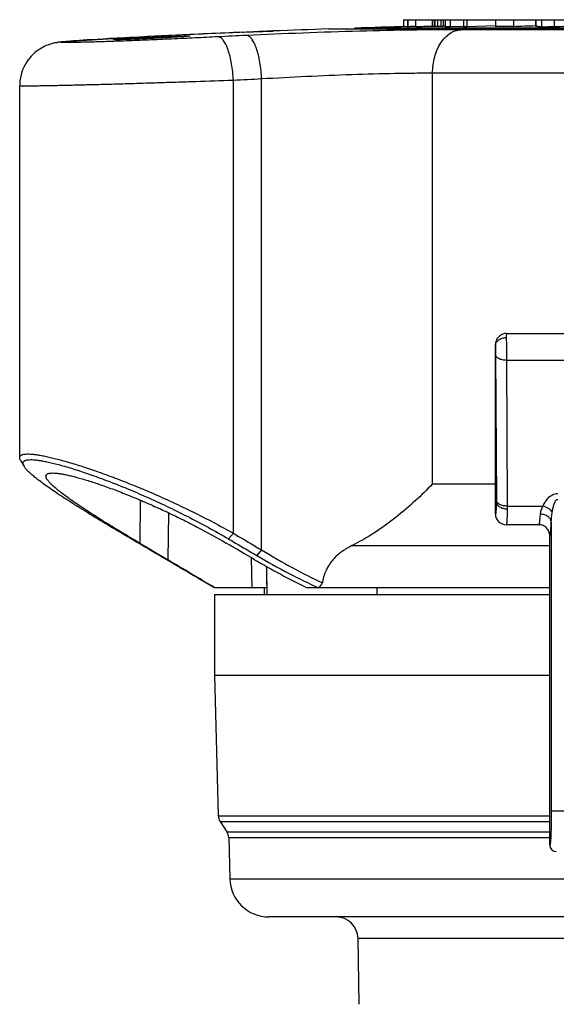
# Model space of a CAD drawing. Units: millimetres. Extents: x -95 to 521, y -277 to 452.
# Drawn here: x -95 to -71, y 236 to 281 of the extents above; entities that cross this region are included whole.
import ezdxf

# ---------------------------------------------------------------- set-up
doc = ezdxf.new("R2010")
doc.units = ezdxf.units.MM
doc.header["$LTSCALE"] = 30.734
doc.layers.get('0').update_dxf_attribs({"linetype": 'CONTINUOUS'})

msp = doc.modelspace()

# ---------------------------------------------------------------- linework, layer by layer
at = {"color": 40, "linetype": 'Continuous'}
for p, q in [((-77.566, 281.107), (-77.566, 280.787)), ((-77.566, 281.107), (-64.484, 281.107)), ((-77.385, 281.107), (-77.385, 280.786)), ((-77.376, 281.107), (-77.376, 280.785)), ((-77.013, 281.107), (-77.013, 280.793)), ((-76.254, 281.107), (-76.254, 280.813)), ((-76.168, 281.107), (-76.168, 280.808)), ((-76.127, 281.107), (-76.127, 280.807)), ((-76.011, 281.107), (-76.011, 280.808)), ((-75.855, 281.107), (-75.855, 280.811)), ((-75.748, 281.107), (-75.748, 280.808)), ((-75.654, 281.107), (-75.654, 280.785)), ((-75.432, 281.107), (-75.432, 280.785)), ((-74.818, 281.107), (-74.818, 280.785)), ((-74.654, 281.107), (-74.654, 280.785)), ((-73.328, 280.786), (-73.328, 281.107)), ((-72.503, 280.787), (-72.503, 281.107)), ((-71.498, 281.107), (-71.498, 280.792)), ((-71.497, 280.792), (-71.497, 281.107)), ((-71.218, 280.785), (-71.218, 281.107)), ((-70.653, 281.107), (-70.653, 280.791)), ((-81.007, 280.679), (-81, 280.68)), ((-81.007, 280.679), (-80.998, 280.68)), ((-80.998, 280.68), (-40.202, 280.68)), ((-79.8, 280.68), (-79.8, 280.719)), ((-41.4, 280.719), (-79.8, 280.719)), ((-77.376, 280.785), (-77.385, 280.786)), ((-76.254, 280.813), (-76.168, 280.815)), ((-75.688, 280.808), (-75.748, 280.808)), ((-75.654, 280.808), (-75.688, 280.808)), ((-75.432, 280.785), (-75.654, 280.785)), ((-74.818, 280.799), (-75.432, 280.785)), ((-46.26, 280.648), (-74.939, 280.648)), ((-74.654, 280.785), (-74.818, 280.785)), ((-73.349, 280.826), (-74.654, 280.785)), ((-73.329, 280.827), (-73.349, 280.826)), ((-71.497, 280.792), (-71.498, 280.792)), ((-92.1, 280.175), (-92.289, 280.163)), ((-91.887, 280.188), (-92.1, 280.175)), ((-91.646, 280.203), (-91.887, 280.188)), ((-91.375, 280.219), (-91.646, 280.203)), ((-91.074, 280.236), (-91.375, 280.219)), ((-90.739, 280.255), (-91.074, 280.236)), ((-89.505, 280.319), (-89.501, 280.319)), ((-89.505, 280.319), (-89.501, 280.319)), ((-89.505, 280.319), (-89.501, 280.319)), ((-87.725, 280.406), (-88.202, 280.383)), ((-88.202, 280.383), (-88.199, 280.383)), ((-88.202, 280.383), (-88.199, 280.383)), ((-84.458, 280.551), (-85.419, 280.51)), ((-84.976, 280.53), (-84.915, 280.532)), ((-84.915, 280.532), (-84.579, 280.546)), ((-84.579, 280.546), (-84.456, 280.551)), ((-84.2, 280.562), (-84.458, 280.551)), ((-84.456, 280.551), (-84.2, 280.562)), ((-84.039, 280.568), (-84.2, 280.562)), ((-84.2, 280.562), (-84.037, 280.568)), ((-83.837, 280.576), (-84.039, 280.568)), ((-84.037, 280.568), (-83.837, 280.576)), ((-83.553, 280.587), (-83.837, 280.576)), ((-83.837, 280.576), (-83.553, 280.587)), ((-93.076, 280.105), (-93.164, 280.097)), ((-92.979, 280.113), (-93.076, 280.105)), ((-92.87, 280.122), (-92.979, 280.113)), ((-92.748, 280.131), (-92.87, 280.122)), ((-92.612, 280.141), (-92.748, 280.131)), ((-92.459, 280.152), (-92.612, 280.141)), ((-92.289, 280.163), (-92.459, 280.152)), ((-84.089, 256.773), (-84.089, 278.385)), ((-76.237, 259.803), (-76.237, 278.649)), ((-44.963, 278.649), (-76.237, 278.649)), ((-95.205, 261.012), (-95.205, 278.072)), ((-85.387, 257.535), (-85.387, 278.322)), ((-72.843, 266.705), (-67.857, 266.705)), ((-73.35, 266.134), (-73.35, 266.149)), ((-73.35, 258.427), (-73.35, 266.134)), ((-73.339, 265.733), (-73.303, 259.041)), ((-72.839, 265.476), (-72.803, 258.784)), ((-72.839, 265.476), (-67.861, 265.476)), ((-95.161, 260.882), (-95.004, 260.612)), ((-76.237, 259.803), (-73.35, 259.803)), ((-73.302, 258.898), (-73.35, 259.777)), ((-89.665, 259.058), (-89.691, 257.085)), ((-88.374, 258.48), (-88.403, 256.322)), ((-72.803, 258.784), (-72.803, 258.657)), ((-72.803, 258.784), (-71.155, 258.784)), ((-70.782, 258.041), (-70.782, 244.777)), ((-71.35, 257.927), (-72.849, 257.927)), ((-85.387, 257.535), (-85.607, 257.276)), ((-70.85, 243.227), (-70.85, 257.427)), ((-84.089, 256.773), (-84.308, 256.513)), ((-70.85, 256.952), (-79.97, 256.952)), ((-84.567, 256.412), (-84.546, 255.027)), ((-83.867, 256.012), (-83.86, 255.613)), ((-83.86, 255.613), (-83.845, 254.727)), ((-83.86, 255.613), (-83.85, 255.027)), ((-83.85, 255.027), (-86.25, 255.027)), ((-86.249, 255.027), (-86.25, 255.027)), ((-86.225, 255.027), (-86.243, 255.037)), ((-83.968, 255.027), (-83.968, 254.727)), ((-70.85, 255.027), (-81.993, 255.027)), ((-78.785, 254.727), (-78.785, 255.027)), ((-86.25, 254.727), (-86.25, 251.027)), ((-86.25, 254.727), (-70.85, 254.727)), ((-86.25, 251.027), (-86.081, 244.57)), ((-86.25, 251.027), (-70.85, 251.027)), ((-86.081, 244.57), (-70.85, 244.57)), ((-67.4, 244.777), (-70.782, 244.777)), ((-85.998, 244.307), (-85.685, 243.834)), ((-85.998, 244.307), (-70.85, 244.307)), ((-85.685, 243.834), (-70.85, 243.834)), ((-85.602, 243.572), (-85.553, 241.679)), ((-85.602, 243.572), (-70.85, 243.572)), ((-85.553, 241.679), (-67.017, 241.679)), ((-62.956, 239.927), (-83.753, 239.927)), ((-79.609, 235.918), (-79.661, 238.944)), ((-41.539, 238.944), (-79.661, 238.944))]:
    msp.add_line(p, q, dxfattribs=at)
for points in [[(-89.505, 280.319), (-89.729, 280.308), (-89.953, 280.296), (-90.165, 280.285), (-90.366, 280.275), (-90.739, 280.255)], [(-85.419, 280.51), (-85.853, 280.491), (-86.302, 280.471), (-86.765, 280.45), (-87.239, 280.428), (-87.725, 280.406)], [(-93.164, 280.097), (-93.204, 280.093), (-93.242, 280.089), (-93.279, 280.085), (-93.314, 280.081), (-93.348, 280.077), (-93.381, 280.073), (-93.414, 280.069), (-93.447, 280.064), (-93.481, 280.059), (-93.517, 280.052), (-93.557, 280.045), (-93.599, 280.037), (-93.644, 280.027), (-93.691, 280.015), (-93.741, 280.002), (-93.794, 279.986), (-93.852, 279.967), (-93.915, 279.943), (-93.983, 279.916), (-94.055, 279.884), (-94.129, 279.847), (-94.205, 279.805), (-94.283, 279.758), (-94.361, 279.705), (-94.44, 279.646), (-94.518, 279.582), (-94.595, 279.511), (-94.67, 279.434), (-94.743, 279.351), (-94.813, 279.262), (-94.88, 279.165), (-94.943, 279.062), (-95.002, 278.951), (-95.055, 278.833), (-95.101, 278.708), (-95.141, 278.574), (-95.172, 278.433), (-95.194, 278.284), (-95.204, 278.128), (-95.205, 278.072)], [(-72.843, 266.705), (-72.857, 266.705), (-72.934, 266.697), (-73.005, 266.678), (-73.071, 266.65), (-73.13, 266.614), (-73.182, 266.572), (-73.226, 266.526), (-73.263, 266.476), (-73.293, 266.424), (-73.314, 266.372), (-73.329, 266.322), (-73.338, 266.278), (-73.343, 266.244), (-73.346, 266.213), (-73.348, 266.178), (-73.35, 266.149)]]:
    msp.add_lwpolyline(points, dxfattribs=at)
for centre, radius, start, end in [((-60.6, -318.973), 600, 91.949082, 92.192407), ((-60.6, -318.973), 600, 91.603122, 91.833778), ((-83.404, 540.653), 259.938, 271.4089, 271.57636), ((-76.417, 308.285), 27.48, 270.847, 271.1713), ((-76.864, 330.578), 49.777, 271.1616, 271.2902), ((-72.856, -5.74), 286.527, 89.92938, 90.09433), ((-58.848, -120.371), 401.389, 91.80607, 91.94949), ((-71.243, 309.487), 28.702, 270.0496, 271.1786), ((-71.268, 311.163), 30.378, 271.161, 272.2637), ((-62.293, -262.057), 543.059, 92.73453, 92.87175), ((-62.299, -261.867), 542.868, 92.73489, 92.87216), ((-56.453, -382.873), 664.015, 92.461946, 92.740302), ((-58.889, -261.867), 542.868, 92.73453, 92.87216), ((-58.276, -262.053), 541.054, 92.73453, 92.87216), ((-100.483, 258.892), 27.181, 0.0121, 0.314), ((-72.85, 258.427), 0.5, 180.0252, 270.012), ((-629.818, -656.538), 1061.34, 59.192265, 59.327975), ((-65.423, 288.857), 37.67, 239.7325, 243.9053), ((-85.581, 244.583), 0.5, 181.5, 213.4945), ((-86.102, 243.558), 0.5, 1.5, 33.4945), ((-70.55, 243.227), 0.3, 180.0308, 270.0181), ((-83.753, 241.727), 1.8, 181.5, 270), ((-80.661, 238.927), 1, 1, 90)]:
    msp.add_arc(centre, radius, start, end, dxfattribs=at)
for points, knots in [([(-74.939, 280.648), (-75.283, 280.648), (-76.004, 280.644), (-77.552, 280.625), (-79.629, 280.58), (-82.191, 280.497), (-83.926, 280.424), (-84.788, 280.383)], [0, 0, 0, 0, 0.104753, 0.219529, 0.471076, 0.737329, 1, 1, 1, 1]), ([(-77.013, 280.793), (-77.093, 280.791), (-77.215, 280.788), (-77.336, 280.785), (-77.376, 280.785)], [0, 0, 0, 0, 0.663551, 1, 1, 1, 1]), ([(-76.237, 278.649), (-76.237, 278.776), (-76.221, 279.029), (-76.148, 279.395), (-76.031, 279.735), (-75.872, 280.036), (-75.677, 280.288), (-75.451, 280.481), (-75.242, 280.588), (-75.069, 280.634), (-74.983, 280.645), (-74.939, 280.648)], [0, 0, 0, 0, 0.146945, 0.290973, 0.429427, 0.560191, 0.681985, 0.794692, 0.899652, 0.950195, 1, 1, 1, 1]), ([(-76.168, 280.808), (-76.168, 280.807), (-76.162, 280.808), (-76.156, 280.807), (-76.142, 280.807), (-76.133, 280.807), (-76.127, 280.807)], [0, 0, 0, 0, 0.069271, 0.267989, 0.583018, 1, 1, 1, 1]), ([(-76.127, 280.807), (-76.12, 280.807), (-76.081, 280.807), (-76.042, 280.808), (-76.011, 280.808)], [0, 0, 0, 0, 0.183481, 1, 1, 1, 1]), ([(-71.218, 280.785), (-71.256, 280.785), (-71.309, 280.785), (-71.376, 280.786), (-71.416, 280.787), (-71.449, 280.788), (-71.473, 280.788), (-71.488, 280.79), (-71.496, 280.79), (-71.497, 280.792)], [0, 0, 0, 0, 0.400857, 0.572039, 0.718289, 0.836141, 0.922409, 0.976554, 1, 1, 1, 1]), ([(-86.09, 280.319), (-86.442, 280.302), (-87.154, 280.267), (-88.046, 280.226), (-88.761, 280.195), (-89.287, 280.173), (-89.798, 280.152), (-90.291, 280.133), (-90.759, 280.116), (-91.199, 280.101), (-91.606, 280.087), (-91.977, 280.076), (-92.307, 280.068), (-92.594, 280.061), (-92.804, 280.058), (-92.949, 280.056), (-93.039, 280.056), (-93.117, 280.056), (-93.173, 280.057), (-93.212, 280.058), (-93.236, 280.059), (-93.257, 280.06), (-93.275, 280.061), (-93.289, 280.062), (-93.299, 280.063), (-93.305, 280.065), (-93.308, 280.065), (-93.311, 280.066), (-93.313, 280.067), (-93.314, 280.068), (-93.314, 280.069), (-93.313, 280.071), (-93.311, 280.072), (-93.305, 280.074), (-93.296, 280.076), (-93.284, 280.079), (-93.268, 280.081), (-93.249, 280.084), (-93.227, 280.087), (-93.202, 280.09), (-93.162, 280.095), (-93.103, 280.101), (-93.023, 280.108), (-92.931, 280.116), (-92.826, 280.125), (-92.709, 280.133), (-92.581, 280.143), (-92.386, 280.156), (-92.117, 280.174), (-91.762, 280.196), (-91.37, 280.219), (-90.943, 280.244), (-90.486, 280.268), (-90.003, 280.294), (-89.673, 280.311), (-89.505, 280.319)], [0, 0, 0, 0, 0.095659, 0.19357, 0.242198, 0.289984, 0.336468, 0.381204, 0.423758, 0.463723, 0.500711, 0.534366, 0.564362, 0.590409, 0.612256, 0.621537, 0.629693, 0.636704, 0.642554, 0.645039, 0.647229, 0.649124, 0.650722, 0.652022, 0.653027, 0.653419, 0.653738, 0.653987, 0.654167, 0.654288, 0.654378, 0.654492, 0.654664, 0.655211, 0.656048, 0.65718, 0.658609, 0.660334, 0.662356, 0.664673, 0.667284, 0.673383, 0.680638, 0.689033, 0.698547, 0.709158, 0.720841, 0.733565, 0.762019, 0.794244, 0.82993, 0.868734, 0.910284, 0.954179, 1, 1, 1, 1]), ([(-90.882, 280.19), (-90.882, 280.191), (-90.881, 280.191), (-90.879, 280.192), (-90.877, 280.193), (-90.871, 280.194), (-90.861, 280.195), (-90.847, 280.197), (-90.828, 280.199), (-90.805, 280.202), (-90.778, 280.204), (-90.747, 280.207), (-90.712, 280.21), (-90.658, 280.214), (-90.582, 280.22), (-90.48, 280.227), (-90.365, 280.234), (-90.238, 280.242), (-90.1, 280.25), (-89.954, 280.258), (-89.743, 280.27), (-89.469, 280.284), (-89.245, 280.295), (-89.132, 280.301)], [0, 0, 0, 0, 0.000495, 0.001492, 0.003061, 0.005218, 0.011309, 0.019768, 0.030581, 0.043724, 0.059166, 0.076872, 0.096797, 0.118894, 0.169387, 0.227863, 0.293757, 0.366434, 0.445195, 0.529282, 0.617887, 0.805213, 1, 1, 1, 1]), ([(-89.132, 280.246), (-89.245, 280.241), (-89.468, 280.231), (-89.743, 280.219), (-89.954, 280.21), (-90.1, 280.205), (-90.238, 280.2), (-90.365, 280.196), (-90.48, 280.192), (-90.582, 280.189), (-90.658, 280.188), (-90.712, 280.187), (-90.747, 280.186), (-90.778, 280.186), (-90.805, 280.186), (-90.828, 280.186), (-90.847, 280.186), (-90.861, 280.187), (-90.872, 280.188), (-90.878, 280.189), (-90.881, 280.189), (-90.882, 280.19), (-90.882, 280.19)], [0, 0, 0, 0, 0.194979, 0.382486, 0.47117, 0.555323, 0.634133, 0.706838, 0.772738, 0.831193, 0.88164, 0.903705, 0.923592, 0.941252, 0.956645, 0.969733, 0.980486, 0.988882, 0.994907, 0.998563, 0.999527, 1, 1, 1, 1]), ([(-89.132, 280.301), (-89.018, 280.306), (-88.795, 280.316), (-88.52, 280.328), (-88.31, 280.337), (-88.163, 280.342), (-88.025, 280.347), (-87.898, 280.352), (-87.783, 280.355), (-87.681, 280.358), (-87.605, 280.36), (-87.551, 280.36), (-87.516, 280.361), (-87.485, 280.361), (-87.458, 280.361), (-87.435, 280.361), (-87.417, 280.361), (-87.402, 280.36), (-87.391, 280.359), (-87.385, 280.358), (-87.382, 280.358), (-87.382, 280.357), (-87.382, 280.357)], [0, 0, 0, 0, 0.194979, 0.382486, 0.47117, 0.555323, 0.634133, 0.706839, 0.772738, 0.831194, 0.88164, 0.903705, 0.923592, 0.941252, 0.956645, 0.969733, 0.980486, 0.988882, 0.994907, 0.998563, 0.999527, 1, 1, 1, 1]), ([(-87.382, 280.357), (-87.382, 280.357), (-87.382, 280.356), (-87.384, 280.355), (-87.387, 280.355), (-87.392, 280.353), (-87.402, 280.352), (-87.417, 280.35), (-87.435, 280.348), (-87.458, 280.345), (-87.485, 280.343), (-87.516, 280.34), (-87.551, 280.337), (-87.605, 280.333), (-87.681, 280.327), (-87.783, 280.32), (-87.898, 280.313), (-88.025, 280.305), (-88.163, 280.297), (-88.31, 280.289), (-88.52, 280.277), (-88.795, 280.263), (-89.018, 280.252), (-89.132, 280.246)], [0, 0, 0, 0, 0.000495, 0.001491, 0.003061, 0.005218, 0.011308, 0.019768, 0.03058, 0.043724, 0.059166, 0.076871, 0.096797, 0.118894, 0.169387, 0.227863, 0.293757, 0.366434, 0.445195, 0.529281, 0.617886, 0.805213, 1, 1, 1, 1]), ([(-85.387, 278.322), (-85.393, 278.451), (-85.412, 278.706), (-85.463, 279.074), (-85.533, 279.415), (-85.608, 279.674), (-85.678, 279.856), (-85.731, 279.973), (-85.787, 280.075), (-85.844, 280.16), (-85.904, 280.228), (-85.965, 280.278), (-86.027, 280.31), (-86.07, 280.319), (-86.09, 280.319)], [0, 0, 0, 0, 0.175323, 0.345115, 0.503642, 0.645765, 0.70935, 0.767383, 0.819596, 0.865878, 0.906347, 0.941454, 0.97214, 1, 1, 1, 1]), ([(-84.089, 278.385), (-84.095, 278.515), (-84.113, 278.769), (-84.163, 279.138), (-84.233, 279.479), (-84.307, 279.738), (-84.376, 279.92), (-84.429, 280.037), (-84.485, 280.138), (-84.542, 280.224), (-84.601, 280.292), (-84.662, 280.342), (-84.724, 280.374), (-84.767, 280.383), (-84.788, 280.383)], [0, 0, 0, 0, 0.175392, 0.345228, 0.503773, 0.64589, 0.709463, 0.76748, 0.819672, 0.865932, 0.906378, 0.941465, 0.972138, 1, 1, 1, 1]), ([(-76.237, 278.649), (-76.511, 278.649), (-77.086, 278.645), (-78.32, 278.627), (-79.976, 278.581), (-82.019, 278.499), (-83.403, 278.426), (-84.089, 278.385)], [0, 0, 0, 0, 0.104752, 0.21953, 0.471081, 0.737331, 1, 1, 1, 1]), ([(-85.387, 278.322), (-85.964, 278.301), (-86.834, 278.27), (-87.997, 278.231), (-88.872, 278.203), (-89.73, 278.176), (-90.561, 278.151), (-91.352, 278.129), (-92.092, 278.11), (-92.673, 278.095), (-93.104, 278.086), (-93.401, 278.079), (-93.677, 278.074), (-93.933, 278.069), (-94.168, 278.065), (-94.379, 278.062), (-94.568, 278.06), (-94.733, 278.059), (-94.855, 278.059), (-94.941, 278.059), (-94.996, 278.06), (-95.044, 278.061), (-95.086, 278.062), (-95.122, 278.063), (-95.151, 278.064), (-95.174, 278.066), (-95.19, 278.067), (-95.2, 278.069), (-95.204, 278.07), (-95.205, 278.072), (-95.205, 278.072)], [0, 0, 0, 0, 0.176086, 0.265991, 0.355482, 0.44332, 0.528288, 0.609209, 0.68496, 0.75449, 0.786616, 0.816833, 0.845034, 0.871123, 0.895008, 0.916607, 0.935844, 0.952652, 0.966975, 0.973188, 0.978762, 0.983692, 0.987973, 0.991604, 0.99458, 0.996901, 0.998567, 0.999582, 0.999855, 1, 1, 1, 1]), ([(-72.843, 266.705), (-72.843, 266.705), (-72.843, 266.703), (-72.844, 266.702), (-72.844, 266.697), (-72.844, 266.692), (-72.845, 266.685), (-72.845, 266.673), (-72.846, 266.655), (-72.847, 266.628), (-72.848, 266.596), (-72.849, 266.559), (-72.849, 266.532), (-72.85, 266.518)], [0, 0, 0, 0, 0.004508, 0.016868, 0.037246, 0.065637, 0.102013, 0.146327, 0.258391, 0.400997, 0.573224, 0.773519, 1, 1, 1, 1]), ([(-73.35, 266.149), (-73.347, 266.199), (-73.314, 266.302), (-73.198, 266.422), (-73.036, 266.5), (-72.913, 266.518), (-72.85, 266.518)], [0, 0, 0, 0, 0.219166, 0.458073, 0.721201, 1, 1, 1, 1]), ([(-72.85, 266.518), (-72.846, 266.354), (-72.842, 266.007), (-72.84, 265.659), (-72.839, 265.476)], [0, 0, 0, 0, 0.470987, 1, 1, 1, 1]), ([(-73.35, 266.134), (-73.346, 266.072), (-73.342, 265.938), (-73.339, 265.805), (-73.339, 265.733)], [0, 0, 0, 0, 0.463867, 1, 1, 1, 1]), ([(-72.839, 265.476), (-72.902, 265.475), (-73.022, 265.487), (-73.16, 265.531), (-73.248, 265.585), (-73.296, 265.629), (-73.328, 265.679), (-73.338, 265.715), (-73.339, 265.733)], [0, 0, 0, 0, 0.31086, 0.590279, 0.711453, 0.818632, 0.913443, 1, 1, 1, 1]), ([(-95.205, 261.012), (-95.205, 261.022), (-95.203, 261.04), (-95.194, 261.066), (-95.178, 261.09), (-95.157, 261.11), (-95.129, 261.127), (-95.082, 261.148), (-95.007, 261.166), (-94.9, 261.176), (-94.77, 261.176), (-94.618, 261.165), (-94.445, 261.144), (-94.249, 261.113), (-93.945, 261.054), (-93.514, 260.952), (-92.939, 260.794), (-92.29, 260.593), (-91.571, 260.349), (-90.791, 260.063), (-89.957, 259.736), (-89.078, 259.367), (-88.169, 258.96), (-87.24, 258.518), (-86.308, 258.043), (-85.693, 257.708), (-85.387, 257.535)], [0, 0, 0, 0, 0.002657, 0.005196, 0.007764, 0.010502, 0.013525, 0.016918, 0.025021, 0.035095, 0.047262, 0.061583, 0.078072, 0.096719, 0.11752, 0.165493, 0.221716, 0.285851, 0.357439, 0.435918, 0.520578, 0.610536, 0.704769, 0.802055, 0.901009, 1, 1, 1, 1]), ([(-95.161, 260.882), (-95.174, 260.904), (-95.195, 260.946), (-95.205, 260.992), (-95.205, 261.012)], [0, 0, 0, 0, 0.557202, 1, 1, 1, 1]), ([(-95.004, 260.612), (-95.018, 260.637), (-95.037, 260.675), (-95.049, 260.725), (-95.051, 260.758), (-95.047, 260.788), (-95.035, 260.815), (-95.016, 260.839), (-94.991, 260.859), (-94.96, 260.876), (-94.906, 260.896), (-94.823, 260.911), (-94.704, 260.917), (-94.56, 260.912), (-94.393, 260.895), (-94.202, 260.866), (-93.988, 260.826), (-93.75, 260.773), (-93.491, 260.709), (-93.101, 260.602), (-92.563, 260.439), (-91.861, 260.201), (-91.088, 259.916), (-90.254, 259.583), (-89.368, 259.204), (-88.445, 258.78), (-87.499, 258.315), (-86.547, 257.814), (-85.919, 257.459), (-85.607, 257.276)], [0, 0, 0, 0, 0.008372, 0.011834, 0.014919, 0.017751, 0.020484, 0.023289, 0.026321, 0.029702, 0.033519, 0.042667, 0.054042, 0.067766, 0.083893, 0.10242, 0.123344, 0.146657, 0.172316, 0.200276, 0.262949, 0.334203, 0.413456, 0.499941, 0.59271, 0.690595, 0.792222, 0.895987, 1, 1, 1, 1]), ([(-90.08, 257.276), (-90.413, 257.472), (-91.052, 257.85), (-91.961, 258.399), (-92.77, 258.901), (-93.373, 259.291), (-93.795, 259.578), (-94.065, 259.768), (-94.304, 259.945), (-94.509, 260.106), (-94.681, 260.252), (-94.82, 260.384), (-94.927, 260.5), (-94.983, 260.576), (-95.004, 260.612)], [0, 0, 0, 0, 0.194239, 0.373201, 0.533551, 0.672863, 0.734123, 0.789594, 0.839207, 0.882922, 0.920745, 0.952757, 0.979091, 1, 1, 1, 1]), ([(-93.998, 260.159), (-93.998, 260.168), (-93.995, 260.186), (-93.985, 260.21), (-93.968, 260.232), (-93.946, 260.251), (-93.917, 260.266), (-93.869, 260.285), (-93.792, 260.299), (-93.683, 260.304), (-93.551, 260.298), (-93.397, 260.281), (-93.222, 260.253), (-93.027, 260.214), (-92.727, 260.144), (-92.31, 260.031), (-91.766, 259.86), (-91.17, 259.654), (-90.532, 259.414), (-89.863, 259.145), (-89.174, 258.849), (-88.474, 258.53), (-87.771, 258.192), (-86.846, 257.721), (-86.164, 257.346), (-85.719, 257.085)], [0, 0, 0, 0, 0.002986, 0.005866, 0.008814, 0.011997, 0.015549, 0.019566, 0.02923, 0.041305, 0.055907, 0.073062, 0.09274, 0.114875, 0.139377, 0.195019, 0.258625, 0.329019, 0.404979, 0.485295, 0.568814, 0.654461, 0.741254, 0.828301, 1, 1, 1, 1]), ([(-89.691, 257.085), (-89.98, 257.256), (-90.539, 257.591), (-91.342, 258.082), (-92.072, 258.544), (-92.625, 258.91), (-93.015, 259.184), (-93.264, 259.368), (-93.481, 259.538), (-93.663, 259.694), (-93.789, 259.815), (-93.87, 259.905), (-93.917, 259.964), (-93.954, 260.019), (-93.986, 260.081), (-94, 260.13), (-93.998, 260.159)], [0, 0, 0, 0, 0.188344, 0.365857, 0.528918, 0.673697, 0.738003, 0.796269, 0.848031, 0.892872, 0.930453, 0.946461, 0.960608, 0.972923, 0.983485, 1, 1, 1, 1]), ([(-76.237, 259.803), (-76.493, 259.536), (-77.033, 259.004), (-77.914, 258.247), (-78.889, 257.541), (-79.598, 257.133), (-79.97, 256.952)], [0, 0, 0, 0, 0.235553, 0.481707, 0.736978, 1, 1, 1, 1]), ([(-72.803, 258.784), (-72.866, 258.783), (-72.985, 258.795), (-73.124, 258.839), (-73.212, 258.893), (-73.26, 258.938), (-73.292, 258.987), (-73.301, 259.023), (-73.303, 259.041)], [0, 0, 0, 0, 0.31086, 0.590279, 0.711453, 0.818632, 0.913443, 1, 1, 1, 1]), ([(-71.155, 258.784), (-71.127, 258.852), (-71.06, 258.987), (-70.92, 259.17), (-70.762, 259.292), (-70.608, 259.35), (-70.524, 259.361), (-70.482, 259.361)], [0, 0, 0, 0, 0.236298, 0.478934, 0.732205, 0.86474, 1, 1, 1, 1]), ([(-70.734, 258.515), (-70.726, 258.569), (-70.712, 258.65), (-70.687, 258.757), (-70.665, 258.836), (-70.638, 258.913), (-70.609, 258.976), (-70.581, 259.023), (-70.556, 259.056), (-70.524, 259.084), (-70.496, 259.093), (-70.482, 259.093)], [0, 0, 0, 0, 0.248916, 0.373452, 0.498063, 0.622791, 0.747727, 0.810386, 0.873261, 0.936498, 1, 1, 1, 1]), ([(-73.304, 258.898), (-73.307, 258.831), (-73.311, 258.736), (-73.318, 258.618), (-73.324, 258.55), (-73.329, 258.503), (-73.334, 258.473), (-73.337, 258.456), (-73.34, 258.442), (-73.343, 258.433), (-73.347, 258.426), (-73.35, 258.427)], [0, 0, 0, 0, 0.424754, 0.59744, 0.740876, 0.853442, 0.897737, 0.933914, 0.961932, 0.981867, 1, 1, 1, 1]), ([(-73.302, 258.898), (-73.302, 258.899), (-73.302, 258.901), (-73.3, 258.905), (-73.296, 258.905), (-73.293, 258.901), (-73.288, 258.894), (-73.282, 258.883), (-73.275, 258.87), (-73.264, 258.849), (-73.247, 258.823), (-73.221, 258.796), (-73.191, 258.772), (-73.146, 258.742), (-73.082, 258.708), (-72.995, 258.68), (-72.901, 258.662), (-72.835, 258.657), (-72.803, 258.657)], [0, 0, 0, 0, 0.007513, 0.012749, 0.016855, 0.024475, 0.038409, 0.059496, 0.086174, 0.116445, 0.180033, 0.241702, 0.304684, 0.371778, 0.516292, 0.671072, 0.833613, 1, 1, 1, 1]), ([(-72.803, 258.657), (-72.804, 258.603), (-72.807, 258.501), (-72.811, 258.357), (-72.817, 258.231), (-72.823, 258.126), (-72.828, 258.052), (-72.832, 258.005), (-72.836, 257.977), (-72.839, 257.956), (-72.842, 257.94), (-72.845, 257.931), (-72.848, 257.927), (-72.849, 257.927)], [0, 0, 0, 0, 0.22035, 0.417775, 0.58942, 0.733137, 0.847096, 0.89243, 0.929825, 0.95918, 0.980454, 0.993774, 1, 1, 1, 1]), ([(-71.281, 258.411), (-71.277, 258.472), (-71.243, 258.602), (-71.187, 258.721), (-71.155, 258.784)], [0, 0, 0, 0, 0.467567, 1, 1, 1, 1]), ([(-70.734, 258.515), (-70.756, 258.545), (-70.81, 258.603), (-70.946, 258.704), (-71.068, 258.758), (-71.155, 258.784)], [0, 0, 0, 0, 0.218009, 0.465766, 1, 1, 1, 1]), ([(-70.782, 258.041), (-70.78, 258.12), (-70.768, 258.278), (-70.746, 258.436), (-70.734, 258.515)], [0, 0, 0, 0, 0.49381, 1, 1, 1, 1]), ([(-71.35, 257.927), (-71.346, 257.927), (-71.34, 257.934), (-71.336, 257.945), (-71.329, 257.966), (-71.321, 258.002), (-71.312, 258.057), (-71.304, 258.126), (-71.292, 258.245), (-71.285, 258.342), (-71.281, 258.411)], [0, 0, 0, 0, 0.025002, 0.047158, 0.076657, 0.15828, 0.270017, 0.411255, 0.580974, 1, 1, 1, 1]), ([(-70.782, 258.041), (-70.784, 258.09), (-70.817, 258.192), (-70.932, 258.311), (-71.094, 258.389), (-71.218, 258.409), (-71.281, 258.411)], [0, 0, 0, 0, 0.214617, 0.452933, 0.718343, 1, 1, 1, 1]), ([(-70.85, 257.427), (-70.848, 257.427), (-70.844, 257.431), (-70.837, 257.445), (-70.829, 257.476), (-70.821, 257.526), (-70.812, 257.596), (-70.804, 257.683), (-70.796, 257.788), (-70.788, 257.909), (-70.784, 257.996), (-70.782, 258.041)], [0, 0, 0, 0, 0.009341, 0.024709, 0.077146, 0.159667, 0.271994, 0.413412, 0.582857, 0.77902, 1, 1, 1, 1]), ([(-70.85, 257.427), (-70.85, 257.492), (-70.876, 257.623), (-70.987, 257.789), (-71.154, 257.901), (-71.285, 257.927), (-71.35, 257.927)], [0, 0, 0, 0, 0.25003, 0.499997, 0.749967, 1, 1, 1, 1]), ([(-88.782, 256.513), (-88.891, 256.577), (-89.324, 256.831), (-89.756, 257.085), (-90.08, 257.276)], [0, 0, 0, 0, 0.252509, 1, 1, 1, 1]), ([(-85.607, 257.276), (-85.5, 257.213), (-85.067, 256.958), (-84.634, 256.704), (-84.308, 256.513)], [0, 0, 0, 0, 0.247486, 1, 1, 1, 1]), ([(-85.387, 257.535), (-85.28, 257.472), (-84.848, 257.218), (-84.415, 256.964), (-84.089, 256.773)], [0, 0, 0, 0, 0.247492, 1, 1, 1, 1]), ([(-84.089, 256.773), (-83.618, 256.485), (-82.699, 255.957), (-81.755, 255.476), (-81.296, 255.259)], [0, 0, 0, 0, 0.521231, 1, 1, 1, 1]), ([(-79.97, 256.952), (-80.137, 256.871), (-80.378, 256.727), (-80.663, 256.486), (-80.855, 256.281), (-81.02, 256.052), (-81.152, 255.803), (-81.247, 255.537), (-81.285, 255.352), (-81.296, 255.259)], [0, 0, 0, 0, 0.247958, 0.372873, 0.49809, 0.623482, 0.748961, 0.874474, 1, 1, 1, 1]), ([(-86.25, 255.027), (-86.636, 255.252), (-87.48, 255.747), (-88.323, 256.244), (-88.782, 256.513)], [0, 0, 0, 0, 0.456884, 1, 1, 1, 1]), ([(-84.308, 256.513), (-83.828, 256.231), (-82.892, 255.712), (-81.932, 255.24), (-81.465, 255.027)], [0, 0, 0, 0, 0.520174, 1, 1, 1, 1]), ([(-81.296, 255.259), (-81.311, 255.241), (-81.371, 255.166), (-81.427, 255.087), (-81.465, 255.027)], [0, 0, 0, 0, 0.250458, 1, 1, 1, 1]), ([(-70.782, 244.777), (-70.782, 244.675), (-70.783, 244.476), (-70.786, 244.188), (-70.792, 243.922), (-70.799, 243.72), (-70.806, 243.577), (-70.812, 243.487), (-70.817, 243.41), (-70.823, 243.345), (-70.829, 243.295), (-70.835, 243.262), (-70.84, 243.242), (-70.843, 243.233), (-70.847, 243.226), (-70.85, 243.227)], [0, 0, 0, 0, 0.195477, 0.383357, 0.556344, 0.70774, 0.773474, 0.831708, 0.881875, 0.923516, 0.956238, 0.979796, 0.988102, 0.994124, 1, 1, 1, 1])]:
    msp.add_open_spline(points, degree=3, knots=knots, dxfattribs=at)
for points in [[(-89.691, 257.085), (-89.262, 256.831), (-88.833, 256.576), (-88.403, 256.322)], [(-84.41, 256.322), (-84.847, 256.576), (-85.283, 256.831), (-85.719, 257.085)]]:
    msp.add_open_spline(points, degree=3, dxfattribs=at)

doc.saveas('drawing.dxf')
